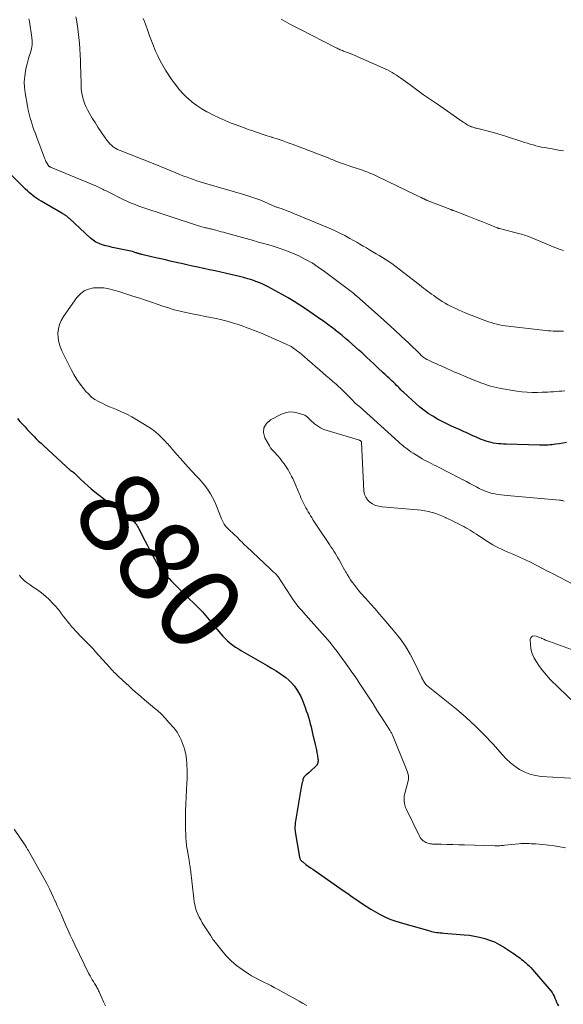
# Model space of a CAD drawing. Units: feet. Extents: x 2015000 to 2020012, y 575000 to 580000.
# Drawn here: x 2015567 to 2015698, y 576545 to 576783 of the extents above; entities that cross this region are included whole.
import ezdxf
from ezdxf.enums import TextEntityAlignment as Align

# ---------------------------------------------------------------- set-up
doc = ezdxf.new("R2010")
doc.units = ezdxf.units.FT
doc.header["$LTSCALE"] = 100
doc.header["$MEASUREMENT"] = 0
for name, color, linetype, lineweight in [('CONTOUR INDEX', 32, 'Continuous', 25), ('CONTOUR INDEX LABEL', 7, 'Continuous', 15), ('CONTOUR INTERMEDIATE', 40, 'Continuous', 15)]:
    doc.layers.add(name, color=color, linetype=linetype, lineweight=lineweight)
doc.styles.add('slant', font='romans.shx', dxfattribs={"oblique": 14.999978})

msp = doc.modelspace()

# ---------------------------------------------------------------- linework, layer by layer
at = {"layer": 'CONTOUR INDEX', "elevation": 880, "flags": 128}
for points in [[(2015698.96, 576681.18), (2015698.07, 576681.02), (2015697.19, 576680.88), (2015696.4, 576680.76), (2015695.91, 576680.7), (2015695.41, 576680.64), (2015694.92, 576680.6), (2015694.42, 576680.57), (2015693.93, 576680.55), (2015693.43, 576680.54), (2015692.93, 576680.54), (2015692.44, 576680.55), (2015684.36, 576680.76), (2015683.74, 576680.79), (2015683.13, 576680.83), (2015682.52, 576680.89), (2015681.91, 576680.96), (2015681.31, 576681.06), (2015680.71, 576681.19), (2015680.11, 576681.34), (2015679.53, 576681.52), (2015679.44, 576681.54), (2015678.89, 576681.74), (2015678.33, 576681.94), (2015677.79, 576682.17), (2015677.25, 576682.4), (2015677.17, 576682.44), (2015676.67, 576682.67), (2015676.17, 576682.89), (2015675.68, 576683.12), (2015675.18, 576683.34), (2015674.69, 576683.57), (2015674.19, 576683.79), (2015673.69, 576684.01), (2015673.2, 576684.23), (2015671.16, 576685.13), (2015669.99, 576685.68), (2015668.84, 576686.25), (2015667.71, 576686.87), (2015666.59, 576687.52), (2015665.51, 576688.23), (2015664.46, 576688.97), (2015663.46, 576689.77), (2015662.49, 576690.62), (2015659.6, 576693.29), (2015659.24, 576693.63), (2015658.89, 576693.96), (2015658.54, 576694.31), (2015658.2, 576694.65), (2015657.86, 576695), (2015657.51, 576695.35), (2015657.16, 576695.69), (2015656.81, 576696.03), (2015656.57, 576696.26), (2015656.09, 576696.72), (2015655.61, 576697.17), (2015655.13, 576697.62), (2015654.65, 576698.07), (2015653.19, 576699.43), (2015652.32, 576700.24), (2015651.45, 576701.05), (2015650.57, 576701.87), (2015649.7, 576702.68), (2015649.52, 576702.84), (2015648.73, 576703.56), (2015647.93, 576704.28), (2015647.13, 576704.99), (2015646.32, 576705.69), (2015645.51, 576706.38), (2015644.68, 576707.06), (2015643.85, 576707.74), (2015643.02, 576708.4), (2015643, 576708.42), (2015642.14, 576709.08), (2015641.27, 576709.73), (2015640.39, 576710.36), (2015639.51, 576710.98), (2015635.85, 576713.49), (2015634.47, 576714.41), (2015633.06, 576715.31), (2015631.63, 576716.16), (2015630.18, 576716.99), (2015627.52, 576718.45), (2015626.61, 576718.93), (2015625.69, 576719.38), (2015624.75, 576719.79), (2015623.8, 576720.17), (2015622.83, 576720.51), (2015621.86, 576720.82), (2015620.87, 576721.1), (2015619.88, 576721.35), (2015616.73, 576722.07), (2015615.36, 576722.39), (2015613.98, 576722.69), (2015612.61, 576722.99), (2015611.23, 576723.28), (2015611.16, 576723.29), (2015609.82, 576723.58), (2015608.48, 576723.86), (2015607.14, 576724.16), (2015605.81, 576724.46), (2015605.4, 576724.56), (2015604.27, 576724.82), (2015603.14, 576725.08), (2015602.01, 576725.34), (2015600.88, 576725.61), (2015600, 576725.81), (2015599.31, 576725.98), (2015598.62, 576726.14), (2015597.93, 576726.3), (2015597.24, 576726.46), (2015596.22, 576726.69), (2015596.04, 576726.73), (2015595.86, 576726.78), (2015595.68, 576726.83), (2015595.49, 576726.88), (2015595.31, 576726.94), (2015595.13, 576726.99), (2015594.95, 576727.05), (2015594.77, 576727.11), (2015594.36, 576727.24), (2015593.97, 576727.36), (2015593.57, 576727.47), (2015593.18, 576727.56), (2015592.78, 576727.65), (2015589.99, 576728.21), (2015589.16, 576728.39), (2015588.33, 576728.59), (2015587.51, 576728.8), (2015586.69, 576729.02), (2015585.9, 576729.31), (2015585.16, 576729.67), (2015584.47, 576730.13), (2015583.82, 576730.66), (2015578.8, 576735.34), (2015578.62, 576735.5), (2015578.45, 576735.65), (2015578.27, 576735.8), (2015578.09, 576735.94), (2015577.96, 576736.03), (2015577.84, 576736.12), (2015577.71, 576736.2), (2015577.58, 576736.28), (2015577.44, 576736.35), (2015577.3, 576736.42), (2015577.17, 576736.49), (2015577.03, 576736.57), (2015576.9, 576736.64), (2015571.88, 576739.61), (2015571.38, 576739.92), (2015570.88, 576740.24), (2015570.4, 576740.58), (2015569.92, 576740.93), (2015569.46, 576741.29), (2015569.01, 576741.67), (2015568.57, 576742.07), (2015568.14, 576742.48), (2015559.85, 576750.63)], [(2015566.16, 576686.96), (2015566.77, 576686.28), (2015567.39, 576685.61), (2015568.01, 576684.95), (2015568.55, 576684.37), (2015569.09, 576683.8), (2015569.64, 576683.23), (2015570.18, 576682.66), (2015570.74, 576682.1), (2015571.3, 576681.54), (2015571.87, 576681), (2015572.44, 576680.46), (2015579.02, 576674.45), (2015579.07, 576674.41), (2015579.12, 576674.36), (2015579.17, 576674.32), (2015579.23, 576674.28), (2015579.29, 576674.25), (2015579.34, 576674.21), (2015579.4, 576674.18), (2015579.46, 576674.14), (2015579.63, 576674.04), (2015579.67, 576674.01), (2015579.72, 576673.98), (2015579.76, 576673.95), (2015579.8, 576673.91), (2015579.84, 576673.87), (2015579.88, 576673.84), (2015579.92, 576673.8), (2015579.96, 576673.76), (2015581.5, 576672.25), (2015582.32, 576671.47), (2015583.16, 576670.71), (2015584.02, 576669.98), (2015584.9, 576669.28), (2015588.02, 576666.87), (2015588.7, 576666.34), (2015589.39, 576665.82), (2015590.09, 576665.31), (2015590.79, 576664.8), (2015591, 576664.66), (2015591.59, 576664.22), (2015592.18, 576663.78), (2015592.76, 576663.32), (2015593.33, 576662.86), (2015593.97, 576662.34), (2015594.21, 576662.12), (2015594.44, 576661.9), (2015594.65, 576661.66), (2015594.86, 576661.41), (2015595.04, 576661.15), (2015595.22, 576660.88), (2015595.39, 576660.6), (2015595.54, 576660.32), (2015597.08, 576657.33), (2015597.64, 576656.25), (2015598.2, 576655.17), (2015598.77, 576654.1), (2015599.35, 576653.03), (2015600.29, 576651.3), (2015600.41, 576651.1), (2015600.52, 576650.91), (2015600.65, 576650.72), (2015600.78, 576650.54), (2015600.92, 576650.36), (2015601.06, 576650.18), (2015601.21, 576650.01), (2015601.36, 576649.84), (2015602.24, 576648.9), (2015602.83, 576648.27), (2015603.44, 576647.64), (2015604.04, 576647.01), (2015604.66, 576646.4), (2015606.6, 576644.47), (2015607.24, 576643.83), (2015607.89, 576643.19), (2015608.55, 576642.55), (2015609.2, 576641.92), (2015609.62, 576641.52), (2015610.07, 576641.08), (2015610.5, 576640.64), (2015610.92, 576640.18), (2015611.34, 576639.72), (2015611.74, 576639.25), (2015612.15, 576638.78), (2015612.55, 576638.3), (2015612.94, 576637.83), (2015615.3, 576634.98), (2015615.84, 576634.36), (2015616.41, 576633.77), (2015617, 576633.21), (2015617.62, 576632.67), (2015618.27, 576632.16), (2015618.94, 576631.68), (2015619.63, 576631.23), (2015620.33, 576630.81), (2015625.43, 576627.9), (2015626.53, 576627.25), (2015627.62, 576626.6), (2015628.7, 576625.92), (2015629.77, 576625.22), (2015630.29, 576624.88), (2015631.06, 576624.31), (2015631.79, 576623.7), (2015632.46, 576623.03), (2015633.09, 576622.31), (2015633.65, 576621.53), (2015634.17, 576620.73), (2015634.6, 576619.88), (2015634.99, 576619.01), (2015635.75, 576617.05), (2015636.03, 576616.28), (2015636.3, 576615.51), (2015636.54, 576614.73), (2015636.76, 576613.94), (2015636.97, 576613.15), (2015637.17, 576612.36), (2015637.37, 576611.56), (2015637.56, 576610.77), (2015638.2, 576608.1), (2015638.35, 576607.45), (2015638.49, 576606.8), (2015638.61, 576606.14), (2015638.72, 576605.48), (2015638.85, 576604.66), (2015638.88, 576604.41), (2015638.88, 576604.16), (2015638.85, 576603.91), (2015638.8, 576603.66), (2015638.71, 576603.43), (2015638.6, 576603.2), (2015638.45, 576603), (2015638.28, 576602.82), (2015637.19, 576601.79), (2015636.9, 576601.53), (2015636.61, 576601.27), (2015636.31, 576601.01), (2015636.02, 576600.76), (2015635.58, 576600.39), (2015635.51, 576600.32), (2015635.44, 576600.24), (2015635.39, 576600.16), (2015635.34, 576600.06), (2015635.31, 576600), (2015635.29, 576599.93), (2015635.26, 576599.87), (2015635.24, 576599.8), (2015635.22, 576599.72), (2015635.21, 576599.65), (2015635.19, 576599.58), (2015635.17, 576599.51), (2015635.16, 576599.44), (2015635.07, 576599.1), (2015635.03, 576598.93), (2015634.99, 576598.77), (2015634.95, 576598.6), (2015634.92, 576598.43), (2015634.89, 576598.26), (2015634.86, 576598.1), (2015634.83, 576597.93), (2015634.8, 576597.76), (2015633.42, 576589.61), (2015633.37, 576589.28), (2015633.33, 576588.94), (2015633.3, 576588.61), (2015633.28, 576588.28), (2015633.28, 576587.95), (2015633.28, 576587.61), (2015633.32, 576587.28), (2015633.36, 576586.95), (2015634.38, 576580.84), (2015634.43, 576580.67), (2015634.48, 576580.5), (2015634.56, 576580.35), (2015634.66, 576580.2), (2015634.77, 576580.06), (2015634.89, 576579.93), (2015635.02, 576579.81), (2015635.16, 576579.7), (2015635.95, 576579.11), (2015636.49, 576578.71), (2015637.04, 576578.32), (2015637.58, 576577.93), (2015638.13, 576577.54), (2015644.94, 576572.82), (2015646.04, 576572.05), (2015647.15, 576571.29), (2015648.25, 576570.52), (2015649.35, 576569.75), (2015649.4, 576569.72), (2015650.49, 576568.99), (2015651.6, 576568.29), (2015652.73, 576567.63), (2015653.87, 576566.99), (2015655.05, 576566.42), (2015656.24, 576565.89), (2015657.47, 576565.45), (2015658.72, 576565.05), (2015665.86, 576563.02), (2015666.28, 576562.91), (2015666.71, 576562.82), (2015667.13, 576562.74), (2015667.56, 576562.67), (2015667.99, 576562.61), (2015668.42, 576562.56), (2015668.86, 576562.52), (2015669.29, 576562.48), (2015674.19, 576562.09), (2015675.45, 576561.95), (2015676.7, 576561.76), (2015677.94, 576561.51), (2015679.16, 576561.2), (2015680.36, 576560.8), (2015681.53, 576560.34), (2015682.65, 576559.77), (2015683.74, 576559.13), (2015685.9, 576557.72), (2015686.28, 576557.47), (2015686.65, 576557.21), (2015687.02, 576556.94), (2015687.38, 576556.67), (2015687.74, 576556.39), (2015688.1, 576556.11), (2015688.46, 576555.82), (2015688.81, 576555.53), (2015689.02, 576555.36), (2015689.47, 576554.97), (2015689.9, 576554.56), (2015690.31, 576554.13), (2015690.71, 576553.69), (2015695.13, 576548.5), (2015695.44, 576548.09), (2015695.72, 576547.67), (2015695.95, 576547.21), (2015696.15, 576546.74), (2015696.34, 576546.26), (2015696.55, 576545.78), (2015696.78, 576545.32), (2015697.02, 576544.87)]]:
    msp.add_lwpolyline(points, dxfattribs=at)
at = {"layer": 'CONTOUR INTERMEDIATE', "flags": 128}
for points, elevation in [([(2015698.51, 576693.68), (2015697.82, 576693.63), (2015697.14, 576693.57), (2015696.46, 576693.52), (2015695.77, 576693.47), (2015695.09, 576693.43), (2015694.4, 576693.39), (2015693.72, 576693.35), (2015693.04, 576693.33), (2015691.91, 576693.29), (2015690.66, 576693.29), (2015689.42, 576693.33), (2015688.18, 576693.44), (2015686.94, 576693.59), (2015684.96, 576693.9), (2015682.76, 576694.32), (2015680.58, 576694.85), (2015678.46, 576695.54), (2015676.36, 576696.34), (2015674.31, 576697.22), (2015673.22, 576697.68), (2015672.14, 576698.15), (2015671.07, 576698.63), (2015669.99, 576699.11), (2015668.49, 576699.78), (2015668.17, 576699.93), (2015667.84, 576700.07), (2015667.52, 576700.21), (2015667.19, 576700.35), (2015666.86, 576700.49), (2015666.53, 576700.63), (2015666.21, 576700.78), (2015665.89, 576700.93), (2015665.4, 576701.16), (2015665.15, 576701.29), (2015664.91, 576701.42), (2015664.68, 576701.57), (2015664.46, 576701.73), (2015664.24, 576701.9), (2015664.03, 576702.08), (2015663.82, 576702.26), (2015663.62, 576702.45), (2015660.7, 576705.26), (2015659.04, 576706.84), (2015657.36, 576708.42), (2015655.66, 576709.97), (2015653.95, 576711.5), (2015648.23, 576716.57), (2015648.16, 576716.64), (2015648.08, 576716.7), (2015648.01, 576716.76), (2015647.94, 576716.83), (2015647.86, 576716.89), (2015647.79, 576716.95), (2015647.71, 576717.01), (2015647.64, 576717.08), (2015647.59, 576717.12), (2015647.5, 576717.2), (2015647.4, 576717.28), (2015647.3, 576717.36), (2015647.2, 576717.44), (2015640.41, 576722.59), (2015638.93, 576723.64), (2015637.41, 576724.62), (2015635.83, 576725.5), (2015634.2, 576726.31), (2015633.64, 576726.57), (2015632.25, 576727.17), (2015630.86, 576727.73), (2015629.43, 576728.22), (2015628, 576728.67), (2015626.93, 576728.98), (2015626.01, 576729.24), (2015625.1, 576729.5), (2015624.18, 576729.76), (2015623.26, 576730.02), (2015617.03, 576731.75), (2015616.5, 576731.9), (2015615.97, 576732.04), (2015615.44, 576732.19), (2015614.91, 576732.33), (2015614.43, 576732.47), (2015614.13, 576732.54), (2015613.84, 576732.62), (2015613.55, 576732.7), (2015613.25, 576732.77), (2015613.19, 576732.78), (2015612.93, 576732.84), (2015612.66, 576732.91), (2015612.39, 576732.97), (2015612.13, 576733.03), (2015611.86, 576733.09), (2015611.59, 576733.15), (2015611.33, 576733.21), (2015611.06, 576733.28), (2015610.79, 576733.35), (2015610.52, 576733.43), (2015610.26, 576733.51), (2015609.99, 576733.59), (2015595.55, 576738.39), (2015594.61, 576738.73), (2015593.68, 576739.09), (2015592.77, 576739.49), (2015591.86, 576739.92), (2015587.8, 576741.96), (2015587.49, 576742.12), (2015587.18, 576742.27), (2015586.87, 576742.43), (2015586.56, 576742.59), (2015586.24, 576742.75), (2015585.93, 576742.9), (2015585.61, 576743.04), (2015585.29, 576743.18), (2015574.13, 576747.82), (2015574.05, 576747.86), (2015573.97, 576747.9), (2015573.9, 576747.95), (2015573.83, 576748), (2015573.76, 576748.06), (2015573.7, 576748.13), (2015573.65, 576748.2), (2015573.6, 576748.27), (2015573.37, 576748.66), (2015573.21, 576748.93), (2015573.07, 576749.21), (2015572.94, 576749.49), (2015572.82, 576749.78), (2015570.85, 576754.99), (2015570.5, 576755.92), (2015570.17, 576756.85), (2015569.85, 576757.79), (2015569.55, 576758.73), (2015569.27, 576759.68), (2015569.01, 576760.63), (2015568.79, 576761.6), (2015568.6, 576762.56), (2015568.04, 576765.75), (2015567.88, 576767.09), (2015567.82, 576768.43), (2015567.92, 576769.77), (2015568.12, 576771.1), (2015568.29, 576771.91), (2015568.5, 576772.84), (2015568.74, 576773.75), (2015569.02, 576774.66), (2015569.32, 576775.55), (2015569.57, 576776.45), (2015569.73, 576777.36), (2015569.75, 576778.28), (2015569.67, 576779.21), (2015569.07, 576783.04), (2015568.93, 576783.68)], 884), ([(2015698.18, 576708.1), (2015697.56, 576708.11), (2015696.94, 576708.12), (2015696.32, 576708.14), (2015695.7, 576708.16), (2015695.09, 576708.2), (2015694.47, 576708.24), (2015693.85, 576708.29), (2015693.24, 576708.36), (2015684.11, 576709.43), (2015683.43, 576709.53), (2015682.75, 576709.65), (2015682.08, 576709.8), (2015681.41, 576709.97), (2015680.75, 576710.18), (2015680.1, 576710.39), (2015679.45, 576710.62), (2015678.81, 576710.87), (2015674.44, 576712.59), (2015673.73, 576712.88), (2015673.01, 576713.18), (2015672.31, 576713.5), (2015671.6, 576713.82), (2015670.91, 576714.16), (2015670.23, 576714.52), (2015669.57, 576714.92), (2015668.91, 576715.33), (2015667.34, 576716.37), (2015666.83, 576716.72), (2015666.33, 576717.07), (2015665.84, 576717.44), (2015665.35, 576717.81), (2015664.87, 576718.19), (2015664.39, 576718.56), (2015663.91, 576718.94), (2015663.43, 576719.32), (2015658.83, 576722.89), (2015657.76, 576723.7), (2015656.67, 576724.48), (2015655.55, 576725.22), (2015654.41, 576725.93), (2015653.67, 576726.39), (2015652.89, 576726.86), (2015652.11, 576727.32), (2015651.34, 576727.79), (2015650.56, 576728.26), (2015649.78, 576728.72), (2015648.99, 576729.18), (2015648.21, 576729.63), (2015647.42, 576730.08), (2015646.58, 576730.57), (2015645.35, 576731.23), (2015644.12, 576731.87), (2015642.86, 576732.45), (2015641.58, 576733.01), (2015630.8, 576737.46), (2015630.5, 576737.58), (2015630.21, 576737.69), (2015629.91, 576737.79), (2015629.6, 576737.89), (2015629.4, 576737.95), (2015629.2, 576738.02), (2015629, 576738.09), (2015628.81, 576738.16), (2015628.61, 576738.23), (2015628.42, 576738.31), (2015628.23, 576738.39), (2015628.03, 576738.47), (2015627.84, 576738.55), (2015625.92, 576739.4), (2015624.75, 576739.88), (2015623.58, 576740.33), (2015622.39, 576740.74), (2015621.19, 576741.11), (2015611.97, 576743.79), (2015611.17, 576744.02), (2015610.36, 576744.27), (2015609.57, 576744.52), (2015608.77, 576744.79), (2015607.98, 576745.06), (2015607.19, 576745.35), (2015606.41, 576745.65), (2015605.63, 576745.97), (2015604.46, 576746.46), (2015603.1, 576747.02), (2015601.74, 576747.58), (2015600.37, 576748.13), (2015599, 576748.67), (2015591.03, 576751.8), (2015590.8, 576751.89), (2015590.58, 576751.99), (2015590.36, 576752.09), (2015590.14, 576752.2), (2015589.93, 576752.32), (2015589.73, 576752.45), (2015589.53, 576752.59), (2015589.34, 576752.74), (2015588.91, 576753.1), (2015588.52, 576753.46), (2015588.16, 576753.83), (2015587.83, 576754.23), (2015587.52, 576754.65), (2015586.32, 576756.42), (2015585.61, 576757.49), (2015584.93, 576758.57), (2015584.27, 576759.67), (2015583.63, 576760.78), (2015583.14, 576761.64), (2015582.79, 576762.34), (2015582.47, 576763.05), (2015582.2, 576763.79), (2015581.97, 576764.54), (2015581.8, 576765.31), (2015581.67, 576766.08), (2015581.59, 576766.85), (2015581.55, 576767.64), (2015581.5, 576770.84), (2015581.46, 576772.23), (2015581.42, 576773.61), (2015581.35, 576775), (2015581.26, 576776.39), (2015581.15, 576777.78), (2015581.02, 576779.16), (2015580.85, 576780.54), (2015580.66, 576781.91), (2015580.43, 576783.47), (2015580.32, 576784.14)], 888), ([(2015698.22, 576727.67), (2015697.68, 576727.83), (2015697.15, 576728), (2015696.61, 576728.2), (2015696.09, 576728.4), (2015690.54, 576730.72), (2015690.19, 576730.86), (2015689.83, 576731), (2015689.48, 576731.13), (2015689.12, 576731.26), (2015688.76, 576731.38), (2015688.4, 576731.49), (2015688.03, 576731.6), (2015687.67, 576731.69), (2015682.74, 576732.94), (2015682.67, 576732.96), (2015682.59, 576732.98), (2015682.52, 576733), (2015682.45, 576733.03), (2015682.37, 576733.05), (2015682.3, 576733.08), (2015682.23, 576733.1), (2015682.16, 576733.13), (2015679.84, 576734.06), (2015678.61, 576734.55), (2015677.38, 576735.03), (2015676.14, 576735.52), (2015674.91, 576736), (2015671.63, 576737.28), (2015671.55, 576737.31), (2015671.47, 576737.34), (2015671.38, 576737.38), (2015671.3, 576737.41), (2015671.21, 576737.44), (2015671.13, 576737.47), (2015671.05, 576737.51), (2015670.96, 576737.54), (2015665.27, 576739.76), (2015665.14, 576739.82), (2015665.01, 576739.87), (2015664.88, 576739.93), (2015664.75, 576739.98), (2015664.62, 576740.04), (2015664.49, 576740.1), (2015664.36, 576740.16), (2015664.24, 576740.23), (2015663.79, 576740.44), (2015663.45, 576740.62), (2015663.1, 576740.79), (2015662.75, 576740.96), (2015662.4, 576741.13), (2015653.41, 576745.47), (2015652.91, 576745.7), (2015652.41, 576745.93), (2015651.9, 576746.15), (2015651.4, 576746.37), (2015650.89, 576746.57), (2015650.37, 576746.77), (2015649.86, 576746.96), (2015649.34, 576747.14), (2015646.79, 576747.98), (2015646.21, 576748.17), (2015645.63, 576748.37), (2015645.05, 576748.57), (2015644.47, 576748.78), (2015644.01, 576748.95), (2015643.66, 576749.08), (2015643.32, 576749.21), (2015642.98, 576749.34), (2015642.65, 576749.48), (2015642.31, 576749.62), (2015641.97, 576749.76), (2015641.63, 576749.89), (2015641.29, 576750.02), (2015632.59, 576753.35), (2015631.4, 576753.79), (2015630.21, 576754.22), (2015629.01, 576754.62), (2015627.8, 576755.01), (2015627.69, 576755.05), (2015626.54, 576755.42), (2015625.39, 576755.79), (2015624.24, 576756.17), (2015623.09, 576756.55), (2015621.95, 576756.95), (2015620.81, 576757.36), (2015619.67, 576757.78), (2015618.54, 576758.21), (2015617.85, 576758.48), (2015616.41, 576759.07), (2015614.99, 576759.7), (2015613.59, 576760.37), (2015612.2, 576761.08), (2015611.97, 576761.2), (2015610.74, 576761.91), (2015609.56, 576762.68), (2015608.43, 576763.54), (2015607.35, 576764.46), (2015607.29, 576764.52), (2015606.24, 576765.54), (2015605.26, 576766.61), (2015604.36, 576767.76), (2015603.52, 576768.95), (2015601.99, 576771.29), (2015601.31, 576772.41), (2015600.67, 576773.54), (2015600.09, 576774.71), (2015599.56, 576775.9), (2015599.06, 576777.12), (2015598.58, 576778.34), (2015598.13, 576779.56), (2015597.68, 576780.79), (2015597.13, 576782.36), (2015596.86, 576783.08), (2015596.56, 576783.78)], 892), ([(2015698.19, 576751.72), (2015697.58, 576751.83), (2015696.97, 576751.94), (2015696.36, 576752.05), (2015693.62, 576752.53), (2015692.92, 576752.67), (2015692.23, 576752.82), (2015691.54, 576752.99), (2015690.85, 576753.17), (2015690.17, 576753.38), (2015689.49, 576753.58), (2015688.81, 576753.79), (2015688.14, 576754.01), (2015684.16, 576755.32), (2015683.76, 576755.45), (2015683.36, 576755.57), (2015682.95, 576755.7), (2015682.55, 576755.81), (2015682.15, 576755.93), (2015681.74, 576756.04), (2015681.33, 576756.15), (2015680.93, 576756.26), (2015677.16, 576757.22), (2015676.95, 576757.27), (2015676.74, 576757.33), (2015676.53, 576757.39), (2015676.32, 576757.46), (2015676.01, 576757.55), (2015675.96, 576757.57), (2015675.9, 576757.59), (2015675.85, 576757.61), (2015675.8, 576757.63), (2015675.74, 576757.66), (2015675.69, 576757.68), (2015675.64, 576757.71), (2015675.59, 576757.74), (2015675.11, 576758), (2015674.83, 576758.16), (2015674.54, 576758.33), (2015674.26, 576758.51), (2015673.99, 576758.7), (2015667.71, 576763.01), (2015666.05, 576764.17), (2015664.4, 576765.33), (2015662.75, 576766.5), (2015661.12, 576767.69), (2015658.88, 576769.33), (2015658.36, 576769.69), (2015657.84, 576770.05), (2015657.3, 576770.39), (2015656.76, 576770.72), (2015656.21, 576771.03), (2015655.65, 576771.33), (2015655.08, 576771.61), (2015654.51, 576771.87), (2015648.45, 576774.52), (2015647.84, 576774.78), (2015647.23, 576775.04), (2015646.61, 576775.28), (2015646, 576775.53), (2015645.28, 576775.8), (2015645.02, 576775.9), (2015644.76, 576776.01), (2015644.5, 576776.11), (2015644.24, 576776.22), (2015643.98, 576776.34), (2015643.73, 576776.45), (2015643.47, 576776.57), (2015643.22, 576776.7), (2015634.49, 576781.16), (2015633.34, 576781.75), (2015632.21, 576782.35), (2015631.08, 576782.96), (2015629.95, 576783.58)], 896), ([(2015698.34, 576667.01), (2015698.13, 576667.08), (2015697.91, 576667.13), (2015697.69, 576667.17), (2015697.47, 576667.21), (2015697.25, 576667.23), (2015685.47, 576668.26), (2015684.67, 576668.34), (2015683.87, 576668.43), (2015683.07, 576668.53), (2015682.28, 576668.64), (2015681.71, 576668.73), (2015681.2, 576668.82), (2015680.7, 576668.93), (2015680.21, 576669.07), (2015679.72, 576669.24), (2015679.24, 576669.43), (2015678.76, 576669.63), (2015678.3, 576669.85), (2015677.84, 576670.08), (2015677.15, 576670.45), (2015676.36, 576670.88), (2015675.56, 576671.3), (2015674.76, 576671.72), (2015673.96, 576672.15), (2015673.87, 576672.19), (2015673.02, 576672.64), (2015672.17, 576673.08), (2015671.32, 576673.52), (2015670.47, 576673.95), (2015668.16, 576675.12), (2015667.57, 576675.42), (2015666.98, 576675.72), (2015666.39, 576676.02), (2015665.8, 576676.32), (2015665.21, 576676.62), (2015664.63, 576676.94), (2015664.05, 576677.27), (2015663.48, 576677.61), (2015661.84, 576678.61), (2015661.34, 576678.93), (2015660.86, 576679.26), (2015660.38, 576679.62), (2015659.92, 576679.98), (2015659.72, 576680.14), (2015659.37, 576680.44), (2015659.01, 576680.74), (2015658.66, 576681.04), (2015658.32, 576681.35), (2015648.88, 576689.9), (2015648.77, 576689.99), (2015648.67, 576690.08), (2015648.55, 576690.17), (2015648.44, 576690.25), (2015648.24, 576690.38), (2015648.23, 576690.4), (2015648.21, 576690.41), (2015648.19, 576690.42), (2015648.17, 576690.43), (2015648.1, 576690.49), (2015648.08, 576690.5), (2015648.06, 576690.52), (2015648.05, 576690.53), (2015648.03, 576690.55), (2015646.81, 576691.85), (2015646.18, 576692.51), (2015645.53, 576693.16), (2015644.86, 576693.79), (2015644.18, 576694.4), (2015644, 576694.57), (2015643.21, 576695.26), (2015642.43, 576695.94), (2015641.65, 576696.63), (2015640.86, 576697.31), (2015639.22, 576698.74), (2015638.28, 576699.55), (2015637.35, 576700.36), (2015636.41, 576701.16), (2015635.47, 576701.97), (2015634.35, 576702.92), (2015633.96, 576703.24), (2015633.57, 576703.54), (2015633.16, 576703.84), (2015632.75, 576704.12), (2015632.33, 576704.38), (2015631.9, 576704.63), (2015631.46, 576704.85), (2015631, 576705.07), (2015626.97, 576706.86), (2015625.32, 576707.56), (2015623.67, 576708.24), (2015621.99, 576708.87), (2015620.3, 576709.47), (2015619.51, 576709.74), (2015618.21, 576710.16), (2015616.89, 576710.54), (2015615.56, 576710.87), (2015614.22, 576711.16), (2015612.87, 576711.43), (2015611.53, 576711.7), (2015610.18, 576711.97), (2015608.83, 576712.24), (2015606.92, 576712.63), (2015605.49, 576712.95), (2015604.08, 576713.31), (2015602.69, 576713.73), (2015601.31, 576714.2), (2015599.93, 576714.68), (2015598.55, 576715.16), (2015597.16, 576715.62), (2015595.78, 576716.07), (2015594.32, 576716.54), (2015593.12, 576716.92), (2015591.91, 576717.3), (2015590.71, 576717.69), (2015589.5, 576718.07), (2015588.29, 576718.37), (2015587.07, 576718.57), (2015585.83, 576718.62), (2015584.58, 576718.57), (2015584.56, 576718.57), (2015583.39, 576718.29), (2015582.31, 576717.84), (2015581.39, 576717.13), (2015580.57, 576716.24), (2015577.32, 576711.66), (2015576.78, 576710.72), (2015576.35, 576709.74), (2015576.1, 576708.69), (2015575.97, 576707.61), (2015576.02, 576706.51), (2015576.17, 576705.44), (2015576.48, 576704.4), (2015576.89, 576703.38), (2015579.15, 576698.83), (2015579.81, 576697.6), (2015580.53, 576696.41), (2015581.34, 576695.28), (2015582.2, 576694.18), (2015582.73, 576693.54), (2015583.41, 576692.84), (2015584.12, 576692.18), (2015584.91, 576691.62), (2015585.75, 576691.11), (2015586.63, 576690.67), (2015587.52, 576690.24), (2015588.42, 576689.85), (2015589.33, 576689.47), (2015590.09, 576689.18), (2015591.37, 576688.64), (2015592.63, 576688.05), (2015593.86, 576687.39), (2015595.06, 576686.69), (2015597.97, 576684.87), (2015598.82, 576684.3), (2015599.63, 576683.69), (2015600.39, 576683.03), (2015601.12, 576682.32), (2015601.95, 576681.45), (2015602.24, 576681.14), (2015602.52, 576680.83), (2015602.8, 576680.52), (2015603.07, 576680.2), (2015603.34, 576679.89), (2015603.62, 576679.57), (2015603.89, 576679.26), (2015604.17, 576678.94), (2015608.22, 576674.43), (2015608.69, 576673.91), (2015609.16, 576673.4), (2015609.63, 576672.88), (2015610.1, 576672.37), (2015610.57, 576671.84), (2015611.02, 576671.31), (2015611.45, 576670.76), (2015611.87, 576670.21), (2015612.26, 576669.65), (2015612.83, 576668.79), (2015613.36, 576667.91), (2015613.82, 576666.98), (2015614.23, 576666.04), (2015615.53, 576662.71), (2015615.66, 576662.39), (2015615.81, 576662.07), (2015615.98, 576661.76), (2015616.16, 576661.46), (2015616.35, 576661.17), (2015616.56, 576660.9), (2015616.8, 576660.64), (2015617.04, 576660.39), (2015618.76, 576658.77), (2015619.12, 576658.44), (2015619.47, 576658.1), (2015619.81, 576657.75), (2015620.15, 576657.39), (2015620.49, 576657.04), (2015620.83, 576656.69), (2015621.18, 576656.35), (2015621.54, 576656.01), (2015627.3, 576650.6), (2015627.54, 576650.37), (2015627.78, 576650.15), (2015628.03, 576649.92), (2015628.28, 576649.7), (2015628.64, 576649.39), (2015628.71, 576649.32), (2015628.77, 576649.26), (2015628.84, 576649.19), (2015628.89, 576649.11), (2015628.95, 576649.04), (2015629.01, 576648.96), (2015629.06, 576648.88), (2015629.11, 576648.81), (2015632.26, 576643.97), (2015632.67, 576643.36), (2015633.09, 576642.77), (2015633.54, 576642.19), (2015634.01, 576641.62), (2015634.49, 576641.06), (2015634.97, 576640.51), (2015635.45, 576639.96), (2015635.94, 576639.41), (2015640.54, 576634.25), (2015641.31, 576633.36), (2015642.06, 576632.45), (2015642.79, 576631.52), (2015643.5, 576630.58), (2015644.21, 576629.6), (2015644.55, 576629.14), (2015644.88, 576628.67), (2015645.22, 576628.2), (2015645.55, 576627.73), (2015645.89, 576627.27), (2015646.22, 576626.8), (2015646.56, 576626.33), (2015646.89, 576625.86), (2015647.28, 576625.32), (2015647.8, 576624.57), (2015648.32, 576623.82), (2015648.83, 576623.07), (2015649.33, 576622.31), (2015650.25, 576620.89), (2015651.2, 576619.41), (2015652.16, 576617.94), (2015653.1, 576616.46), (2015654.05, 576614.98), (2015656.2, 576611.62), (2015656.3, 576611.45), (2015656.4, 576611.28), (2015656.5, 576611.11), (2015656.59, 576610.94), (2015656.68, 576610.76), (2015656.77, 576610.59), (2015656.85, 576610.41), (2015656.93, 576610.23), (2015659.93, 576602.91), (2015660.1, 576602.48), (2015660.26, 576602.06), (2015660.4, 576601.63), (2015660.54, 576601.19), (2015660.67, 576600.75), (2015660.72, 576600.54), (2015660.76, 576600.32), (2015660.76, 576600.09), (2015660.75, 576599.87), (2015660.72, 576599.65), (2015660.69, 576599.43), (2015660.64, 576599.21), (2015660.58, 576598.99), (2015659.89, 576596.58), (2015659.76, 576596.06), (2015659.68, 576595.53), (2015659.66, 576595), (2015659.67, 576594.46), (2015659.75, 576593.93), (2015659.86, 576593.41), (2015660.03, 576592.9), (2015660.24, 576592.41), (2015663.4, 576585.92), (2015663.58, 576585.61), (2015663.79, 576585.32), (2015664.03, 576585.06), (2015664.3, 576584.82), (2015664.42, 576584.72), (2015664.65, 576584.56), (2015664.9, 576584.42), (2015665.16, 576584.3), (2015665.43, 576584.21), (2015665.7, 576584.14), (2015665.99, 576584.08), (2015666.27, 576584.05), (2015666.56, 576584.03), (2015668.73, 576583.98), (2015670.11, 576583.94), (2015671.49, 576583.91), (2015672.87, 576583.87), (2015674.24, 576583.83), (2015681.65, 576583.61), (2015681.95, 576583.61), (2015682.24, 576583.61), (2015682.53, 576583.62), (2015682.83, 576583.64), (2015683.12, 576583.66), (2015683.41, 576583.69), (2015683.7, 576583.72), (2015684, 576583.75), (2015687.39, 576584.1), (2015687.89, 576584.14), (2015688.4, 576584.17), (2015688.9, 576584.17), (2015689.41, 576584.17), (2015689.91, 576584.14), (2015690.42, 576584.12), (2015690.92, 576584.09), (2015691.43, 576584.05), (2015693.19, 576583.92), (2015694.57, 576583.78), (2015695.94, 576583.61), (2015697.31, 576583.39), (2015698.67, 576583.13)], 876), ([(2015700.67, 576646.84), (2015697.27, 576648.6), (2015695.9, 576649.3), (2015694.52, 576650.01), (2015693.15, 576650.72), (2015691.78, 576651.43), (2015690.4, 576652.13), (2015689.01, 576652.8), (2015687.6, 576653.44), (2015686.19, 576654.06), (2015684.58, 576654.73), (2015683.88, 576655.04), (2015683.19, 576655.36), (2015682.5, 576655.7), (2015681.82, 576656.05), (2015681.15, 576656.42), (2015680.49, 576656.8), (2015679.84, 576657.2), (2015679.2, 576657.61), (2015677.15, 576658.98), (2015676.65, 576659.31), (2015676.14, 576659.63), (2015675.63, 576659.95), (2015675.12, 576660.26), (2015674.61, 576660.56), (2015674.08, 576660.84), (2015673.55, 576661.12), (2015673.02, 576661.39), (2015672.65, 576661.57), (2015671.93, 576661.92), (2015671.21, 576662.28), (2015670.49, 576662.63), (2015669.77, 576662.99), (2015669.7, 576663.03), (2015668.94, 576663.38), (2015668.16, 576663.71), (2015667.37, 576663.99), (2015666.57, 576664.24), (2015666.45, 576664.28), (2015665.58, 576664.5), (2015664.7, 576664.69), (2015663.81, 576664.82), (2015662.91, 576664.92), (2015654.34, 576665.62), (2015653.54, 576665.75), (2015652.78, 576665.97), (2015652.06, 576666.32), (2015651.37, 576666.75), (2015650.82, 576667.31), (2015650.38, 576667.92), (2015650.12, 576668.63), (2015649.97, 576669.4), (2015649.38, 576681.23), (2015649.37, 576681.29), (2015649.35, 576681.35), (2015649.33, 576681.4), (2015649.29, 576681.45), (2015649.25, 576681.5), (2015649.21, 576681.54), (2015649.16, 576681.58), (2015649.11, 576681.61), (2015649.07, 576681.63), (2015649.02, 576681.66), (2015648.96, 576681.68), (2015648.91, 576681.71), (2015648.85, 576681.73), (2015641.08, 576684.06), (2015640.25, 576684.37), (2015639.46, 576684.74), (2015638.73, 576685.21), (2015638.03, 576685.74), (2015637.04, 576686.6), (2015636.87, 576686.76), (2015636.7, 576686.92), (2015636.54, 576687.08), (2015636.38, 576687.26), (2015636.22, 576687.42), (2015636.04, 576687.56), (2015635.84, 576687.67), (2015635.63, 576687.76), (2015634.02, 576688.32), (2015633, 576688.53), (2015632, 576688.58), (2015631.01, 576688.39), (2015630.03, 576688.03), (2015627.35, 576686.66), (2015626.37, 576685.77), (2015625.76, 576684.76), (2015625.71, 576683.59), (2015626.03, 576682.3), (2015627.1, 576680.41), (2015627.4, 576679.93), (2015627.72, 576679.48), (2015628.07, 576679.06), (2015628.46, 576678.65), (2015628.85, 576678.25), (2015629.23, 576677.84), (2015629.59, 576677.42), (2015629.94, 576676.98), (2015629.96, 576676.95), (2015630.3, 576676.48), (2015630.64, 576676.02), (2015630.97, 576675.54), (2015631.29, 576675.06), (2015631.6, 576674.56), (2015631.9, 576674.06), (2015632.17, 576673.55), (2015632.44, 576673.04), (2015632.46, 576672.99), (2015632.73, 576672.44), (2015632.98, 576671.89), (2015633.23, 576671.33), (2015633.47, 576670.77), (2015634.29, 576668.83), (2015634.5, 576668.33), (2015634.72, 576667.83), (2015634.95, 576667.33), (2015635.19, 576666.84), (2015635.44, 576666.35), (2015635.69, 576665.87), (2015635.95, 576665.39), (2015636.21, 576664.91), (2015636.5, 576664.42), (2015636.78, 576663.94), (2015637.06, 576663.47), (2015637.35, 576663), (2015637.4, 576662.93), (2015637.72, 576662.42), (2015638.04, 576661.92), (2015638.36, 576661.42), (2015638.69, 576660.92), (2015641.64, 576656.51), (2015641.98, 576655.98), (2015642.33, 576655.45), (2015642.66, 576654.92), (2015642.99, 576654.39), (2015643.32, 576653.85), (2015643.64, 576653.3), (2015643.96, 576652.76), (2015644.27, 576652.21), (2015644.31, 576652.14), (2015644.64, 576651.55), (2015644.96, 576650.97), (2015645.29, 576650.38), (2015645.62, 576649.8), (2015645.65, 576649.75), (2015646, 576649.15), (2015646.37, 576648.55), (2015646.75, 576647.96), (2015647.13, 576647.38), (2015647.25, 576647.21), (2015647.72, 576646.56), (2015648.21, 576645.92), (2015648.72, 576645.3), (2015649.25, 576644.7), (2015650.41, 576643.41), (2015651.53, 576642.16), (2015652.64, 576640.91), (2015653.74, 576639.65), (2015654.82, 576638.38), (2015657.54, 576635.18), (2015658.85, 576633.51), (2015660.07, 576631.78), (2015661.15, 576629.96), (2015662.14, 576628.08), (2015663.89, 576624.44), (2015663.94, 576624.34), (2015663.99, 576624.24), (2015664.04, 576624.13), (2015664.08, 576624.03), (2015664.13, 576623.93), (2015664.18, 576623.83), (2015664.23, 576623.73), (2015664.29, 576623.63), (2015664.49, 576623.31), (2015664.52, 576623.25), (2015664.55, 576623.2), (2015664.58, 576623.15), (2015664.62, 576623.09), (2015664.65, 576623.04), (2015664.68, 576622.99), (2015664.72, 576622.94), (2015664.76, 576622.89), (2015664.81, 576622.82), (2015664.88, 576622.73), (2015664.95, 576622.65), (2015665.03, 576622.58), (2015665.11, 576622.51), (2015672.38, 576616.63), (2015674.71, 576614.64), (2015676.96, 576612.58), (2015679.11, 576610.41), (2015681.19, 576608.16), (2015683.39, 576605.66), (2015684.35, 576604.65), (2015685.37, 576603.71), (2015686.47, 576602.85), (2015687.61, 576602.06), (2015688.84, 576601.42), (2015690.1, 576600.91), (2015691.42, 576600.6), (2015692.79, 576600.41), (2015701.3, 576599.89)], 872), ([(2015566.7, 576649.09), (2015567.02, 576648.6), (2015567.4, 576648.17), (2015567.83, 576647.78), (2015568.3, 576647.41), (2015568.78, 576647.06), (2015569.26, 576646.71), (2015569.75, 576646.37), (2015571, 576645.53), (2015572.01, 576644.8), (2015572.98, 576644.02), (2015573.88, 576643.17), (2015574.75, 576642.27), (2015575.39, 576641.56), (2015575.9, 576640.97), (2015576.39, 576640.37), (2015576.86, 576639.75), (2015577.32, 576639.12), (2015577.78, 576638.49), (2015578.26, 576637.88), (2015578.75, 576637.28), (2015579.27, 576636.69), (2015580.76, 576635.03), (2015581.28, 576634.46), (2015581.82, 576633.9), (2015582.37, 576633.35), (2015582.92, 576632.81), (2015583.48, 576632.26), (2015584.03, 576631.71), (2015584.56, 576631.15), (2015585.08, 576630.57), (2015588.51, 576626.73), (2015588.75, 576626.46), (2015589, 576626.19), (2015589.25, 576625.92), (2015589.51, 576625.65), (2015589.77, 576625.39), (2015590.03, 576625.13), (2015590.29, 576624.88), (2015590.56, 576624.62), (2015591.58, 576623.66), (2015592.37, 576622.93), (2015593.16, 576622.21), (2015593.95, 576621.49), (2015594.76, 576620.78), (2015595.03, 576620.54), (2015595.98, 576619.71), (2015596.93, 576618.9), (2015597.9, 576618.09), (2015598.87, 576617.29), (2015598.99, 576617.19), (2015600, 576616.32), (2015600.98, 576615.42), (2015601.91, 576614.46), (2015602.82, 576613.48), (2015603.96, 576612.17), (2015604.39, 576611.63), (2015604.78, 576611.07), (2015605.14, 576610.48), (2015605.46, 576609.87), (2015605.75, 576609.24), (2015606.01, 576608.61), (2015606.25, 576607.96), (2015606.47, 576607.3), (2015606.57, 576606.97), (2015606.79, 576606.13), (2015606.97, 576605.29), (2015607.08, 576604.43), (2015607.15, 576603.57), (2015607.17, 576603.12), (2015607.2, 576602.03), (2015607.2, 576600.94), (2015607.18, 576599.85), (2015607.13, 576598.75), (2015607.03, 576597.16), (2015606.94, 576595.43), (2015606.88, 576593.7), (2015606.84, 576591.97), (2015606.83, 576590.24), (2015606.84, 576587.7), (2015606.85, 576587.24), (2015606.86, 576586.77), (2015606.88, 576586.31), (2015606.9, 576585.85), (2015606.9, 576585.78), (2015606.93, 576585.35), (2015606.96, 576584.92), (2015606.99, 576584.49), (2015607.04, 576584.07), (2015607.08, 576583.64), (2015607.14, 576583.21), (2015607.2, 576582.79), (2015607.28, 576582.37), (2015607.61, 576580.56), (2015607.66, 576580.24), (2015607.72, 576579.92), (2015607.77, 576579.6), (2015607.81, 576579.28), (2015607.86, 576578.96), (2015607.9, 576578.63), (2015607.94, 576578.31), (2015607.98, 576577.99), (2015608.79, 576570.85), (2015608.9, 576570.07), (2015609.06, 576569.3), (2015609.26, 576568.54), (2015609.5, 576567.8), (2015609.79, 576567.07), (2015610.11, 576566.35), (2015610.48, 576565.66), (2015610.88, 576564.99), (2015612.91, 576561.8), (2015613, 576561.66), (2015613.09, 576561.52), (2015613.17, 576561.39), (2015613.26, 576561.25), (2015613.35, 576561.11), (2015613.44, 576560.98), (2015613.54, 576560.85), (2015613.64, 576560.72), (2015615.56, 576558.27), (2015616.68, 576556.98), (2015617.87, 576555.76), (2015619.17, 576554.67), (2015620.55, 576553.65), (2015622.05, 576552.65), (2015622.79, 576552.18), (2015623.54, 576551.74), (2015624.32, 576551.33), (2015625.1, 576550.94), (2015625.89, 576550.56), (2015626.68, 576550.18), (2015627.46, 576549.78), (2015628.23, 576549.36), (2015629.23, 576548.82), (2015630.49, 576548.13), (2015631.76, 576547.43), (2015633.02, 576546.73), (2015634.28, 576546.03), (2015635.11, 576545.56), (2015636.17, 576544.95)], 884), ([(2015704.58, 576629.47), (2015694.84, 576633), (2015694.36, 576633.18), (2015693.89, 576633.37), (2015693.43, 576633.58), (2015692.98, 576633.8), (2015692.92, 576633.83), (2015692.49, 576634.02), (2015692.05, 576634.18), (2015691.59, 576634.29), (2015691.12, 576634.37), (2015690.76, 576634.31), (2015690.47, 576634.16), (2015690.29, 576633.89), (2015690.19, 576633.53), (2015690.22, 576632.25), (2015690.3, 576631.39), (2015690.47, 576630.56), (2015690.77, 576629.77), (2015691.15, 576629), (2015691.66, 576628.15), (2015692.41, 576627), (2015693.21, 576625.91), (2015694.09, 576624.87), (2015695.03, 576623.88), (2015701.02, 576618.05)], 868), ([(2015565.38, 576587.64), (2015567.99, 576583.84), (2015568.02, 576583.8), (2015568.05, 576583.75), (2015568.08, 576583.7), (2015568.12, 576583.65), (2015568.15, 576583.6), (2015568.18, 576583.55), (2015568.21, 576583.5), (2015568.24, 576583.45), (2015568.36, 576583.22), (2015568.46, 576583.06), (2015568.55, 576582.9), (2015568.64, 576582.74), (2015568.73, 576582.58), (2015573.25, 576574.47), (2015573.43, 576574.15), (2015573.59, 576573.83), (2015573.75, 576573.51), (2015573.91, 576573.18), (2015574.89, 576571.08), (2015574.95, 576570.95), (2015575.01, 576570.82), (2015575.07, 576570.7), (2015575.13, 576570.57), (2015575.23, 576570.36), (2015575.24, 576570.33), (2015575.25, 576570.31), (2015575.26, 576570.29), (2015575.27, 576570.27), (2015575.31, 576570.19), (2015575.32, 576570.17), (2015575.33, 576570.15), (2015575.34, 576570.13), (2015575.35, 576570.11), (2015575.81, 576569.12), (2015576.05, 576568.6), (2015576.28, 576568.09), (2015576.51, 576567.57), (2015576.74, 576567.05), (2015577.91, 576564.33), (2015578.43, 576563.15), (2015578.96, 576561.98), (2015579.5, 576560.82), (2015580.05, 576559.66), (2015583.47, 576552.65), (2015583.72, 576552.16), (2015583.98, 576551.68), (2015584.25, 576551.21), (2015584.54, 576550.74), (2015584.82, 576550.3), (2015584.97, 576550.06), (2015585.12, 576549.82), (2015585.27, 576549.57), (2015585.41, 576549.32), (2015585.54, 576549.07), (2015585.67, 576548.81), (2015585.79, 576548.56), (2015585.91, 576548.3), (2015586.54, 576546.82), (2015587, 576545.83), (2015587.5, 576544.86)], 888)]:
    msp.add_lwpolyline(points, dxfattribs=dict(at, elevation=elevation))

# ---------------------------------------------------------------- texts
at = {"layer": 'CONTOUR INDEX LABEL', "style": 'slant', "oblique": 15}
msp.add_text('880', height=20, rotation=309.3137, dxfattribs=at).set_placement((2015600.65, 576652.68, 880), align=Align.MIDDLE_CENTER)

doc.saveas('drawing.dxf')
